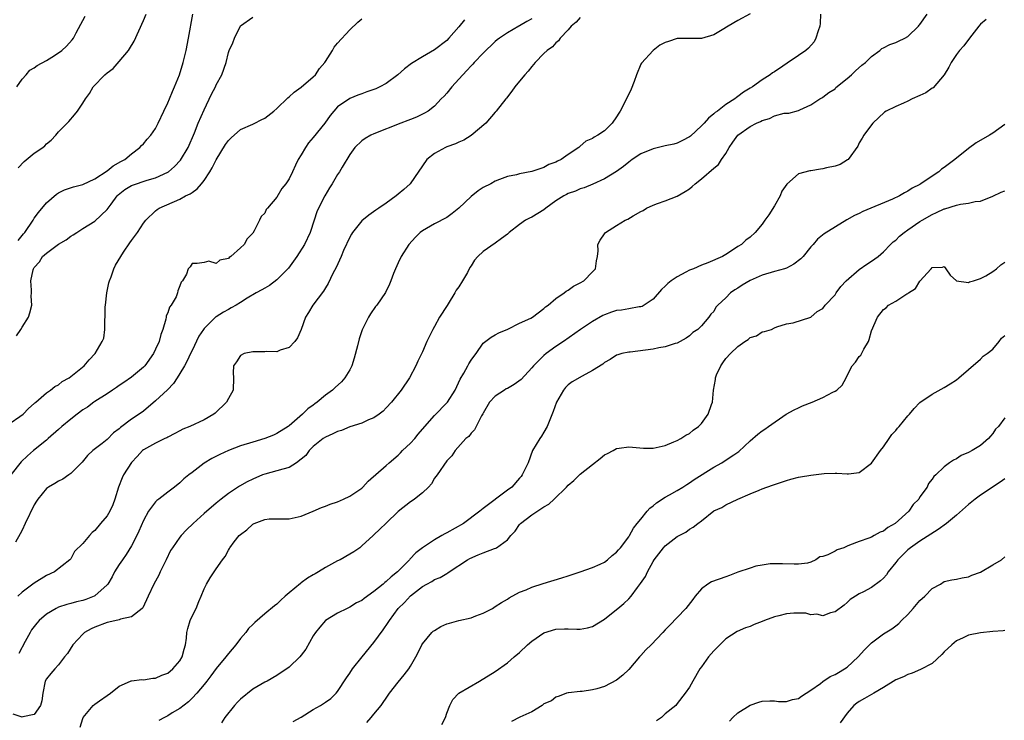
# Model space of a CAD drawing. Units: inches. Extents: x 2550000 to 2553000, y 1542000 to 1545000.
# Drawn here: x 2551217 to 2551379, y 1542379 to 1542494 of the extents above; entities that cross this region are included whole.
import ezdxf

# ---------------------------------------------------------------- set-up
doc = ezdxf.new("R2010")
doc.units = ezdxf.units.IN
doc.header["$MEASUREMENT"] = 0
doc.layers.add('LD25501542_2ft', color=85, linetype='Continuous')

msp = doc.modelspace()

# ---------------------------------------------------------------- linework, layer by layer
at = {"layer": 'LD25501542_2ft'}
for points, elevation in [([(2551215, 1542427.55), (2551216.62, 1542428.62), (2551217.16, 1542429), (2551218.03, 1542429.97), (2551219, 1542430.78), (2551219.11, 1542430.89), (2551219.26, 1542431), (2551221, 1542432.53), (2551221.66, 1542433), (2551222.41, 1542433.59), (2551223, 1542433.88), (2551223.59, 1542434.41), (2551224.76, 1542435), (2551225.87, 1542435.87), (2551227.25, 1542437), (2551228.03, 1542437.97), (2551229.01, 1542439), (2551230.21, 1542441), (2551230.45, 1542441.55), (2551230.64, 1542443), (2551230.61, 1542444.61), (2551230.66, 1542445), (2551230.7, 1542446.7), (2551230.72, 1542447), (2551230.98, 1542449), (2551231.31, 1542450.69), (2551231.4, 1542451), (2551231.66, 1542451.66), (2551232.11, 1542453), (2551232.41, 1542453.59), (2551233.25, 1542455), (2551233.72, 1542455.72), (2551234.75, 1542457.25), (2551235, 1542457.64), (2551235.99, 1542459), (2551237, 1542460.5), (2551237.41, 1542461), (2551239, 1542462.56), (2551239.23, 1542462.77), (2551239.56, 1542463), (2551243, 1542464.49), (2551243.95, 1542465), (2551244.67, 1542465.33), (2551245, 1542465.58), (2551245.84, 1542466.16), (2551246.55, 1542467), (2551247, 1542467.57), (2551247.96, 1542469), (2551248.35, 1542469.65), (2551249, 1542470.95), (2551250.53, 1542473.47), (2551251, 1542474.14), (2551251.43, 1542474.57), (2551253, 1542475.95), (2551255, 1542476.84), (2551255.38, 1542477), (2551256.42, 1542477.58), (2551257, 1542477.85), (2551258.51, 1542479), (2551259, 1542479.41), (2551260.8, 1542481.2), (2551261, 1542481.36), (2551261.86, 1542482.14), (2551263, 1542482.95), (2551265, 1542484.63), (2551265.38, 1542485), (2551266, 1542486), (2551266.89, 1542487), (2551267, 1542487.19), (2551268.15, 1542489), (2551268.44, 1542489.56), (2551269, 1542490.2), (2551271, 1542492.42), (2551272.33, 1542493.67), (2551273, 1542494.23)], 8034), ([(2551289.93, 1542494.07), (2551289, 1542492.88), (2551287.36, 1542491), (2551287, 1542490.64), (2551285, 1542489.1), (2551283, 1542487.96), (2551281.16, 1542486.84), (2551280.03, 1542485.97), (2551278.92, 1542485), (2551277, 1542483.57), (2551275.94, 1542483), (2551275.31, 1542482.69), (2551275, 1542482.56), (2551273.83, 1542482.17), (2551273, 1542481.85), (2551272.36, 1542481.64), (2551271, 1542481.08), (2551269, 1542479.7), (2551268.37, 1542479), (2551267.75, 1542478.25), (2551266.87, 1542477), (2551265, 1542474.66), (2551264.23, 1542473.77), (2551263.7, 1542473), (2551263, 1542471.78), (2551262.5, 1542471), (2551262.08, 1542470.08), (2551261.54, 1542469), (2551261, 1542467.83), (2551260.44, 1542467), (2551259.78, 1542466.22), (2551259, 1542464.81), (2551257.42, 1542463), (2551257.25, 1542462.75), (2551257, 1542462.18), (2551256.4, 1542461.6), (2551256.15, 1542461), (2551255.24, 1542459.24), (2551255, 1542458.88), (2551254.08, 1542457.92), (2551253.58, 1542457), (2551253, 1542456.42), (2551251.4, 1542455), (2551251.15, 1542454.85), (2551251, 1542454.69), (2551249.56, 1542454.44), (2551249, 1542453.85), (2551247.75, 1542454.25), (2551247, 1542454.03), (2551245.87, 1542453.87), (2551245, 1542453.87), (2551244.71, 1542453.29), (2551244.37, 1542453), (2551244.09, 1542452.09), (2551243.46, 1542451), (2551243.19, 1542450.81), (2551243, 1542450.18), (2551242.64, 1542449.36), (2551242.61, 1542449), (2551242.37, 1542448.37), (2551241.56, 1542447), (2551241.31, 1542446.69), (2551241, 1542445.72), (2551240.75, 1542445.24), (2551240.75, 1542445), (2551240.71, 1542444.71), (2551240.18, 1542443), (2551239.87, 1542442.13), (2551239.56, 1542441), (2551239, 1542439.74), (2551238.64, 1542439), (2551237.22, 1542437), (2551237, 1542436.77), (2551235, 1542435.12), (2551233.78, 1542434.22), (2551233, 1542433.72), (2551232.58, 1542433.42), (2551231.92, 1542433), (2551231, 1542432.38), (2551229, 1542431.11), (2551228.83, 1542431), (2551227.8, 1542430.2), (2551227, 1542429.72), (2551226.08, 1542429), (2551225, 1542428.21), (2551223.52, 1542427), (2551223, 1542426.51), (2551221.27, 1542425), (2551221, 1542424.73), (2551218.88, 1542423), (2551217.87, 1542422.13), (2551216.85, 1542421.15), (2551215.13, 1542419)], 8036), ([(2551348.58, 1542495), (2551348.56, 1542493.44), (2551348.51, 1542493), (2551348.22, 1542492.22), (2551347.85, 1542491), (2551347.56, 1542490.44), (2551346.63, 1542489.37), (2551346.21, 1542489), (2551345, 1542488.16), (2551343.1, 1542486.9), (2551342.41, 1542486.41), (2551341, 1542485.48), (2551340.68, 1542485.32), (2551340.29, 1542485), (2551339, 1542484.16), (2551337.39, 1542483), (2551337, 1542482.75), (2551335.91, 1542482.09), (2551335, 1542481.4), (2551334.76, 1542481.24), (2551334.46, 1542481), (2551333, 1542480.09), (2551331.6, 1542479), (2551331.25, 1542478.75), (2551331, 1542478.52), (2551330.15, 1542477.85), (2551329.42, 1542477), (2551329, 1542476.55), (2551327.15, 1542474.85), (2551327, 1542474.73), (2551325.88, 1542474.12), (2551325, 1542473.72), (2551324.44, 1542473.56), (2551323, 1542473.25), (2551321, 1542472.79), (2551319, 1542471.95), (2551317.58, 1542471), (2551317, 1542470.56), (2551316.15, 1542469.85), (2551314.99, 1542469.01), (2551313, 1542467.83), (2551311.07, 1542466.93), (2551309.65, 1542466.35), (2551309, 1542466.15), (2551308.19, 1542465.81), (2551307, 1542465.39), (2551306.74, 1542465.26), (2551306.27, 1542465), (2551305, 1542464.21), (2551303.32, 1542463), (2551303, 1542462.74), (2551301, 1542461.51), (2551300.64, 1542461.36), (2551300, 1542461), (2551299, 1542460.31), (2551297.29, 1542459), (2551297, 1542458.72), (2551296.01, 1542457.99), (2551295, 1542457.2), (2551293, 1542455.85), (2551292.11, 1542455), (2551291.56, 1542454.44), (2551291, 1542453.47), (2551290.81, 1542453.19), (2551290.39, 1542452.39), (2551289.59, 1542451), (2551289, 1542450.03), (2551288.56, 1542449.44), (2551288.33, 1542449), (2551287.22, 1542447.22), (2551287.04, 1542446.96), (2551285.81, 1542445), (2551285, 1542443.48), (2551284.71, 1542443), (2551283.71, 1542441), (2551283, 1542439.27), (2551282.24, 1542437.76), (2551281.92, 1542437), (2551280.83, 1542435), (2551279.48, 1542433), (2551277.91, 1542431), (2551277, 1542430.04), (2551276.51, 1542429.49), (2551275.85, 1542429), (2551275, 1542428.42), (2551274.07, 1542428.07), (2551273, 1542427.56), (2551271, 1542426.92), (2551269.65, 1542426.35), (2551269, 1542426.18), (2551268.24, 1542425.76), (2551267, 1542425.25), (2551266.64, 1542425), (2551265, 1542423.68), (2551264.32, 1542423), (2551263.77, 1542422.23), (2551263, 1542421.58), (2551262.21, 1542421), (2551261, 1542420.22), (2551259.97, 1542419.97), (2551259, 1542419.65), (2551257, 1542419.14), (2551256.63, 1542419), (2551255, 1542418.32), (2551254.12, 1542417.88), (2551252.83, 1542417.17), (2551251, 1542415.93), (2551249.8, 1542415), (2551249, 1542414.34), (2551247, 1542412.63), (2551245.21, 1542411), (2551244.07, 1542409.93), (2551243.21, 1542409), (2551243, 1542408.73), (2551241.78, 1542407), (2551241.48, 1542406.52), (2551240.75, 1542405), (2551239.74, 1542403), (2551239.51, 1542402.49), (2551238.72, 1542401), (2551237.79, 1542399), (2551236.89, 1542397.11), (2551236.77, 1542397), (2551235, 1542395.58), (2551233.21, 1542395.21), (2551233, 1542395.11), (2551231.3, 1542394.7), (2551231, 1542394.65), (2551229, 1542393.89), (2551228.4, 1542393.6), (2551227.29, 1542393), (2551227, 1542392.73), (2551225.36, 1542391), (2551224.46, 1542389.54), (2551224, 1542389), (2551223, 1542387.66), (2551222.38, 1542387), (2551221.73, 1542386.27), (2551221, 1542385.36), (2551220.81, 1542385), (2551220.43, 1542383), (2551220.24, 1542381.76), (2551220.05, 1542381), (2551219, 1542379.49), (2551217.09, 1542379.09), (2551217, 1542379.04), (2551215.53, 1542379.53)], 8044), ([(2551301, 1542494.2), (2551300.21, 1542493.79), (2551299, 1542493.06), (2551298.87, 1542493), (2551297, 1542491.91), (2551295.67, 1542491), (2551295.28, 1542490.72), (2551295, 1542490.49), (2551293, 1542488.57), (2551291.51, 1542487), (2551291.27, 1542486.73), (2551291, 1542486.46), (2551290.3, 1542485.7), (2551289.62, 1542485), (2551289, 1542484.26), (2551287.82, 1542483), (2551287, 1542481.93), (2551286.56, 1542481.44), (2551286.1, 1542481), (2551285, 1542479.81), (2551283.91, 1542479), (2551283.33, 1542478.67), (2551281.98, 1542478.02), (2551281, 1542477.62), (2551280.58, 1542477.42), (2551279.45, 1542477), (2551275, 1542475.24), (2551274.47, 1542475), (2551273.56, 1542474.45), (2551273, 1542474.08), (2551271.86, 1542473), (2551271, 1542471.84), (2551269.75, 1542469.75), (2551269.32, 1542469), (2551269, 1542468.55), (2551268.1, 1542467), (2551267.66, 1542466.34), (2551266.87, 1542465), (2551265.84, 1542463), (2551265.6, 1542462.4), (2551265.12, 1542461), (2551264.5, 1542459), (2551263.56, 1542457), (2551262.3, 1542455), (2551260.92, 1542453.08), (2551259, 1542451.15), (2551257.75, 1542450.25), (2551257, 1542449.82), (2551256.5, 1542449.5), (2551255.59, 1542449), (2551254.12, 1542448.12), (2551253, 1542447.41), (2551252.27, 1542447), (2551251.47, 1542446.53), (2551251, 1542446.3), (2551250.18, 1542445.82), (2551249, 1542445.07), (2551248.9, 1542445), (2551247, 1542443.13), (2551246.9, 1542443), (2551246.14, 1542441.86), (2551245, 1542439.53), (2551244.76, 1542439), (2551244.19, 1542437.81), (2551243.76, 1542437), (2551243, 1542435.71), (2551242.56, 1542435), (2551241.94, 1542434.06), (2551240.95, 1542433.05), (2551239, 1542431.19), (2551237, 1542429.51), (2551236.3, 1542429), (2551235, 1542428.18), (2551233.19, 1542426.81), (2551233, 1542426.61), (2551232.07, 1542425.93), (2551231, 1542424.86), (2551230.2, 1542424.2), (2551228.66, 1542423), (2551227.78, 1542422.22), (2551226.9, 1542421.1), (2551225, 1542419.24), (2551224.69, 1542419), (2551223.69, 1542418.31), (2551223, 1542417.99), (2551222.4, 1542417.6), (2551221.36, 1542417), (2551221, 1542416.74), (2551219.58, 1542415), (2551219.34, 1542414.66), (2551219, 1542414.05), (2551217.51, 1542411), (2551217, 1542409.89), (2551216.7, 1542409.3), (2551215.92, 1542407.92)], 8038), ([(2551216.09, 1542441.91), (2551216.79, 1542443), (2551217, 1542443.37), (2551218.02, 1542445), (2551218.28, 1542445.72), (2551218.57, 1542447), (2551218.5, 1542448.5), (2551218.53, 1542449), (2551218.53, 1542449.47), (2551218.42, 1542451), (2551218.81, 1542452.81), (2551218.87, 1542453), (2551218.93, 1542453.07), (2551219, 1542453.19), (2551219.84, 1542454.16), (2551220.36, 1542455), (2551221, 1542455.59), (2551223, 1542457.05), (2551224.23, 1542457.77), (2551225, 1542458.35), (2551225.41, 1542458.59), (2551225.99, 1542459), (2551227, 1542459.63), (2551229, 1542460.84), (2551231, 1542462.75), (2551231.65, 1542463.65), (2551232.66, 1542465), (2551232.82, 1542465.18), (2551233.94, 1542466.06), (2551235, 1542466.7), (2551235.21, 1542466.79), (2551237.59, 1542467.59), (2551239, 1542468.01), (2551241, 1542468.93), (2551241.12, 1542469), (2551242.14, 1542469.86), (2551243.1, 1542470.9), (2551244.34, 1542473), (2551245.39, 1542475.39), (2551246.03, 1542477), (2551247, 1542479.18), (2551248.24, 1542481.76), (2551248.87, 1542483), (2551249, 1542483.3), (2551249.93, 1542485), (2551250.61, 1542487), (2551251, 1542488.66), (2551251.13, 1542489), (2551251.73, 1542490.27), (2551251.99, 1542491), (2551253, 1542493.03), (2551255, 1542494.47)], 8032), ([(2551216.11, 1542483), (2551217, 1542484.24), (2551217.68, 1542485), (2551218.28, 1542485.72), (2551219, 1542486.13), (2551219.47, 1542486.53), (2551221, 1542487.36), (2551221.89, 1542487.89), (2551223, 1542488.58), (2551223.56, 1542489), (2551224.32, 1542489.68), (2551225.26, 1542490.74), (2551225.45, 1542491), (2551225.91, 1542491.91), (2551226.68, 1542493.32), (2551227, 1542493.95), (2551227.37, 1542494.63)], 8026), ([(2551309, 1542494.43), (2551308.32, 1542493.68), (2551307.48, 1542493), (2551307, 1542492.42), (2551305.69, 1542491), (2551305.41, 1542490.59), (2551305, 1542490.26), (2551304.4, 1542489.6), (2551303.54, 1542489), (2551303, 1542488.48), (2551301.55, 1542487), (2551301, 1542486.33), (2551300.44, 1542485.56), (2551299.85, 1542485), (2551299, 1542483.95), (2551298.2, 1542483), (2551297.72, 1542482.28), (2551296.86, 1542481.14), (2551296.73, 1542481), (2551295.15, 1542479), (2551295, 1542478.84), (2551293.45, 1542477), (2551291.04, 1542474.96), (2551289.79, 1542474.21), (2551289, 1542473.88), (2551288.41, 1542473.59), (2551287, 1542473.09), (2551286.78, 1542473), (2551285, 1542472.02), (2551283.7, 1542471), (2551280.97, 1542467), (2551279.93, 1542466.07), (2551279, 1542465.27), (2551278.65, 1542465), (2551277, 1542463.83), (2551275.8, 1542463), (2551275.31, 1542462.68), (2551274.15, 1542461.85), (2551273, 1542460.92), (2551271.48, 1542459), (2551271.29, 1542458.71), (2551271, 1542458.21), (2551269.98, 1542455.98), (2551269.57, 1542455), (2551268.77, 1542453.23), (2551268.24, 1542452.24), (2551267.43, 1542450.57), (2551267, 1542449.87), (2551266.68, 1542449.32), (2551264.92, 1542447), (2551264.21, 1542445.8), (2551263.71, 1542445), (2551263, 1542442.99), (2551262.37, 1542441.63), (2551261.93, 1542441), (2551261, 1542439.99), (2551259.55, 1542439.55), (2551259, 1542439.32), (2551257.34, 1542439.34), (2551257, 1542439.32), (2551255, 1542439.31), (2551253.59, 1542439), (2551253, 1542438.71), (2551252.33, 1542437.67), (2551251.86, 1542437), (2551251.81, 1542435.81), (2551251.84, 1542435), (2551251.81, 1542433), (2551251, 1542431.6), (2551250.71, 1542431), (2551248.81, 1542429.19), (2551248.59, 1542429), (2551247, 1542428.11), (2551244.62, 1542427), (2551243.47, 1542426.53), (2551243, 1542426.28), (2551242.19, 1542425.81), (2551241, 1542425.24), (2551240.86, 1542425.14), (2551240.5, 1542425), (2551239, 1542424.26), (2551237, 1542423.13), (2551236.84, 1542423), (2551235.98, 1542422.02), (2551235, 1542421.05), (2551233.71, 1542419), (2551233.47, 1542418.53), (2551232.9, 1542417), (2551232.3, 1542415), (2551231.94, 1542414.06), (2551231.43, 1542413), (2551231, 1542412.27), (2551229.89, 1542411), (2551229, 1542409.86), (2551228.52, 1542409.48), (2551228.09, 1542409), (2551227, 1542407.71), (2551225.65, 1542406.35), (2551225, 1542405.19), (2551224.86, 1542405), (2551222.32, 1542403), (2551221, 1542402.41), (2551219, 1542401.17), (2551217, 1542399.66), (2551216.3, 1542399)], 8040), ([(2551216.34, 1542469.66), (2551217.32, 1542470.68), (2551219, 1542472.07), (2551220.39, 1542473), (2551220.72, 1542473.28), (2551221, 1542473.62), (2551221.79, 1542474.21), (2551222.58, 1542475), (2551223, 1542475.56), (2551224.72, 1542477.28), (2551225.64, 1542478.36), (2551226.13, 1542479), (2551227, 1542480.31), (2551227.42, 1542481), (2551228.11, 1542481.89), (2551228.69, 1542483), (2551230.62, 1542485), (2551231, 1542485.3), (2551231.99, 1542486.01), (2551233, 1542487.15), (2551234.54, 1542489), (2551234.72, 1542489.28), (2551235.45, 1542490.55), (2551237, 1542493.96), (2551237.42, 1542495)], 8028), ([(2551216.36, 1542457.64), (2551217, 1542458.5), (2551217.24, 1542458.76), (2551217.43, 1542459), (2551218.8, 1542461), (2551218.86, 1542461.14), (2551219, 1542461.34), (2551219.72, 1542462.28), (2551221, 1542463.86), (2551222.68, 1542465.32), (2551223, 1542465.51), (2551223.99, 1542466.01), (2551225.48, 1542466.52), (2551227, 1542466.91), (2551229, 1542467.8), (2551231, 1542469.14), (2551232.01, 1542469.99), (2551233.29, 1542470.71), (2551233.91, 1542471), (2551235, 1542471.93), (2551236.41, 1542473), (2551236.68, 1542473.32), (2551237, 1542473.59), (2551237.63, 1542474.37), (2551238.19, 1542475), (2551239, 1542476.14), (2551239.43, 1542477), (2551240.35, 1542479), (2551241, 1542480.37), (2551241.27, 1542481), (2551241.76, 1542482.24), (2551242.13, 1542483), (2551242.95, 1542485), (2551243.54, 1542487), (2551244.03, 1542489), (2551244.44, 1542491), (2551245.13, 1542495)], 8030), ([(2551337, 1542495.04), (2551335, 1542493.94), (2551333.38, 1542493), (2551332.39, 1542492.39), (2551331, 1542491.57), (2551329, 1542490.96), (2551325, 1542490.95), (2551323.52, 1542490.48), (2551323, 1542490.29), (2551322.14, 1542489.86), (2551321, 1542489), (2551319.09, 1542486.91), (2551319, 1542486.73), (2551318.25, 1542485), (2551317.9, 1542483.9), (2551317.37, 1542482.63), (2551316.6, 1542481), (2551315.58, 1542479), (2551315.35, 1542478.65), (2551315, 1542478.06), (2551314.28, 1542477), (2551313, 1542475.76), (2551311.89, 1542475), (2551311.28, 1542474.72), (2551311, 1542474.49), (2551309.94, 1542474.06), (2551309, 1542473.2), (2551308.88, 1542473.12), (2551308.77, 1542473), (2551307, 1542471.84), (2551305.86, 1542471), (2551305.27, 1542470.73), (2551305, 1542470.56), (2551303.83, 1542470.17), (2551303, 1542469.68), (2551301.02, 1542469.02), (2551299, 1542468.63), (2551298.48, 1542468.48), (2551297, 1542468.19), (2551295.69, 1542467.69), (2551295, 1542467.44), (2551294.26, 1542467), (2551293, 1542466.37), (2551292.17, 1542465.83), (2551291, 1542464.91), (2551288.98, 1542463), (2551287.89, 1542462.11), (2551287, 1542461.46), (2551285, 1542460.4), (2551283, 1542459.27), (2551282.63, 1542459), (2551281.82, 1542458.18), (2551280.72, 1542457), (2551279.47, 1542455), (2551279, 1542453.97), (2551278.54, 1542453), (2551278.22, 1542452.22), (2551277.77, 1542451), (2551277.54, 1542450.46), (2551276.9, 1542449.1), (2551275.45, 1542447), (2551275.24, 1542446.76), (2551274.42, 1542445.58), (2551274.09, 1542445), (2551273.07, 1542442.93), (2551272.58, 1542441.42), (2551272.3, 1542440.3), (2551271.74, 1542438.26), (2551271.33, 1542437), (2551271, 1542436.34), (2551270.18, 1542435), (2551269.63, 1542434.37), (2551268.58, 1542433.42), (2551268.14, 1542433), (2551267, 1542432.14), (2551265.65, 1542431), (2551265.26, 1542430.74), (2551265, 1542430.52), (2551264.1, 1542429.9), (2551263.19, 1542429), (2551261, 1542427.12), (2551260.83, 1542427), (2551259, 1542425.83), (2551258.43, 1542425.57), (2551257.02, 1542425), (2551255, 1542424.42), (2551253, 1542423.78), (2551251, 1542423.02), (2551249.61, 1542422.39), (2551248.29, 1542421.71), (2551247, 1542420.92), (2551245, 1542419.4), (2551244.49, 1542419), (2551243.67, 1542418.33), (2551243, 1542417.69), (2551242.12, 1542417), (2551241, 1542416.15), (2551239.54, 1542415), (2551239.22, 1542414.78), (2551239, 1542414.55), (2551237.85, 1542413), (2551237, 1542411.48), (2551236.26, 1542409.74), (2551235.89, 1542409), (2551235, 1542407.28), (2551234.14, 1542405.86), (2551233.52, 1542405), (2551233, 1542404.21), (2551232.25, 1542403), (2551231.82, 1542402.18), (2551231.12, 1542401), (2551231, 1542400.86), (2551229, 1542399.08), (2551228.86, 1542399), (2551227.52, 1542398.48), (2551227, 1542398.32), (2551225.94, 1542398.06), (2551225, 1542397.79), (2551224.36, 1542397.64), (2551223, 1542397.17), (2551222.63, 1542397), (2551221, 1542396.05), (2551219.81, 1542395), (2551219.43, 1542394.57), (2551218.56, 1542393.44), (2551218.3, 1542393), (2551217.52, 1542391.52), (2551216.43, 1542389.57)], 8042), ([(2551226.58, 1542377.42), (2551227, 1542378.85), (2551227.06, 1542379), (2551228.73, 1542381), (2551229, 1542381.22), (2551229.75, 1542381.75), (2551231, 1542382.61), (2551231.59, 1542383), (2551233, 1542384.16), (2551234.87, 1542385), (2551234.95, 1542385.05), (2551235, 1542385.07), (2551236.73, 1542385.27), (2551237, 1542385.23), (2551238.52, 1542385.48), (2551239, 1542385.47), (2551240.04, 1542385.96), (2551241, 1542386.32), (2551241.86, 1542387), (2551243, 1542388.34), (2551243.4, 1542389), (2551243.71, 1542390.29), (2551243.93, 1542391), (2551244.1, 1542392.1), (2551244.17, 1542393), (2551244.3, 1542393.7), (2551244.69, 1542395), (2551245, 1542395.69), (2551245.66, 1542397), (2551246.14, 1542398.14), (2551246.53, 1542399), (2551247, 1542400.21), (2551247.37, 1542401), (2551247.97, 1542402.03), (2551248.66, 1542403), (2551249, 1542403.51), (2551250.03, 1542405), (2551250.46, 1542405.54), (2551251, 1542406.58), (2551251.16, 1542406.84), (2551251.23, 1542407), (2551251.95, 1542407.95), (2551252.79, 1542409), (2551253, 1542409.2), (2551254.03, 1542409.97), (2551255, 1542410.89), (2551255.22, 1542411), (2551257, 1542411.67), (2551257.74, 1542411.74), (2551259, 1542411.78), (2551259.78, 1542411.78), (2551261, 1542411.76), (2551263, 1542412.18), (2551265, 1542413.01), (2551266.37, 1542413.62), (2551267, 1542413.85), (2551267.8, 1542414.2), (2551269, 1542414.58), (2551270, 1542415), (2551271, 1542415.47), (2551273, 1542416.84), (2551273.17, 1542417), (2551274.04, 1542417.96), (2551277, 1542420.53), (2551277.5, 1542421), (2551279, 1542422.27), (2551279.37, 1542422.63), (2551279.71, 1542423), (2551281, 1542424.21), (2551281.71, 1542425), (2551282.29, 1542425.71), (2551283.4, 1542427), (2551285, 1542428.82), (2551287.07, 1542430.93), (2551287.12, 1542431), (2551288.36, 1542433), (2551289.2, 1542434.8), (2551289.8, 1542435.8), (2551290.48, 1542437), (2551290.66, 1542437.34), (2551291, 1542437.92), (2551291.46, 1542438.54), (2551291.84, 1542439), (2551293, 1542440.71), (2551294.3, 1542441.7), (2551295, 1542442.08), (2551295.57, 1542442.43), (2551297.04, 1542443.04), (2551299, 1542444), (2551300.87, 1542444.87), (2551301.11, 1542445), (2551303, 1542446.42), (2551303.29, 1542446.71), (2551303.73, 1542447), (2551305, 1542448.11), (2551306.37, 1542449), (2551306.7, 1542449.3), (2551307, 1542449.45), (2551307.87, 1542450.13), (2551309, 1542450.69), (2551309.57, 1542451), (2551311, 1542452.51), (2551311.5, 1542453), (2551311.7, 1542454.3), (2551311.87, 1542455), (2551311.94, 1542455.94), (2551311.9, 1542457), (2551312.27, 1542457.73), (2551313, 1542458.75), (2551313.09, 1542458.91), (2551313.17, 1542459), (2551315, 1542460.12), (2551316.39, 1542461), (2551316.82, 1542461.18), (2551317.75, 1542461.75), (2551319, 1542462.44), (2551319.37, 1542462.63), (2551319.94, 1542463), (2551321, 1542463.5), (2551321.75, 1542463.75), (2551323, 1542464.2), (2551325, 1542464.96), (2551326.28, 1542465.72), (2551327, 1542466.18), (2551327.44, 1542466.56), (2551327.94, 1542467), (2551329, 1542467.84), (2551331, 1542469.61), (2551331.79, 1542470.21), (2551332.29, 1542471), (2551333, 1542472.01), (2551333.54, 1542473), (2551334.15, 1542473.85), (2551334.97, 1542475), (2551337, 1542476.43), (2551338.07, 1542477), (2551338.7, 1542477.3), (2551339, 1542477.46), (2551340.2, 1542477.8), (2551341, 1542478.2), (2551342.63, 1542478.63), (2551343, 1542478.65), (2551343.36, 1542478.64), (2551345, 1542479.08), (2551345.2, 1542479.2), (2551347, 1542480.03), (2551348.51, 1542481), (2551348.83, 1542481.17), (2551349, 1542481.28), (2551349.96, 1542482.04), (2551351, 1542482.68), (2551351.14, 1542482.86), (2551353, 1542484.35), (2551353.72, 1542485), (2551354.35, 1542485.65), (2551355.42, 1542486.58), (2551356, 1542487), (2551357, 1542488.02), (2551358.39, 1542489), (2551358.69, 1542489.31), (2551359, 1542489.43), (2551360.03, 1542489.97), (2551361, 1542490.3), (2551361.48, 1542490.52), (2551362.49, 1542491), (2551363, 1542491.28), (2551364.77, 1542493), (2551364.86, 1542493.14), (2551365, 1542493.3), (2551366.19, 1542495)], 8046), ([(2551375.91, 1542494.09), (2551375, 1542493.32), (2551374.7, 1542493), (2551373.14, 1542491), (2551372.24, 1542489.76), (2551371.54, 1542489), (2551371, 1542488.32), (2551370.13, 1542487), (2551369.74, 1542486.26), (2551368.98, 1542485), (2551367.17, 1542482.83), (2551367, 1542482.75), (2551365.99, 1542482.01), (2551365, 1542481.54), (2551363.7, 1542481), (2551363, 1542480.61), (2551362.28, 1542480.28), (2551361, 1542479.74), (2551359.44, 1542479), (2551359.16, 1542478.84), (2551357.21, 1542477), (2551357, 1542476.75), (2551355.74, 1542475), (2551355.45, 1542474.55), (2551355, 1542473.75), (2551354.77, 1542473.23), (2551353.15, 1542471), (2551353.07, 1542470.93), (2551351.82, 1542470.18), (2551351, 1542469.89), (2551349.62, 1542469.62), (2551349, 1542469.46), (2551348.58, 1542469.42), (2551347, 1542469.15), (2551346.86, 1542469.14), (2551345, 1542468.63), (2551343.03, 1542466.97), (2551342.23, 1542465.77), (2551341.94, 1542465), (2551341, 1542463.36), (2551340.09, 1542461.91), (2551339.44, 1542461), (2551339, 1542460.33), (2551337.83, 1542459), (2551337, 1542458.21), (2551336.29, 1542457.71), (2551335.57, 1542457), (2551335, 1542456.65), (2551333.95, 1542455.95), (2551333, 1542455.36), (2551332.46, 1542455), (2551330.03, 1542453.97), (2551329, 1542453.61), (2551327.66, 1542453), (2551327, 1542452.74), (2551326.43, 1542452.43), (2551325, 1542451.69), (2551323.99, 1542451), (2551323.44, 1542450.56), (2551323, 1542450.11), (2551322.41, 1542449.59), (2551321, 1542448), (2551319.54, 1542447), (2551319.21, 1542446.79), (2551319, 1542446.73), (2551318.72, 1542446.72), (2551317, 1542446.41), (2551315.82, 1542446.18), (2551315, 1542446.12), (2551314.17, 1542445.83), (2551313, 1542445.4), (2551312.72, 1542445.28), (2551311, 1542444.28), (2551309.04, 1542443), (2551306.24, 1542441), (2551305, 1542440.15), (2551303.36, 1542439), (2551303, 1542438.7), (2551301.27, 1542437), (2551301, 1542436.68), (2551299.24, 1542434.76), (2551298.08, 1542433.92), (2551297, 1542433.27), (2551296.81, 1542433.19), (2551296.49, 1542433), (2551295, 1542432), (2551294.03, 1542431), (2551293, 1542429.18), (2551292.94, 1542429.06), (2551292.72, 1542428.72), (2551291.83, 1542427), (2551291.59, 1542426.41), (2551291, 1542425.87), (2551290.64, 1542425.36), (2551290.13, 1542425), (2551288.4, 1542423), (2551287.84, 1542422.16), (2551287, 1542421.31), (2551285.41, 1542419), (2551285, 1542418.44), (2551284.46, 1542417.54), (2551284.01, 1542417), (2551283, 1542416.04), (2551281.67, 1542415), (2551281.28, 1542414.72), (2551281, 1542414.55), (2551279, 1542412.95), (2551277, 1542411.03), (2551275.95, 1542410.05), (2551275, 1542409.13), (2551274.85, 1542409), (2551273, 1542407.29), (2551272.64, 1542407), (2551271.68, 1542406.32), (2551271, 1542405.91), (2551269.4, 1542405), (2551269, 1542404.81), (2551267, 1542403.73), (2551265.85, 1542403), (2551265.31, 1542402.69), (2551265, 1542402.5), (2551264.03, 1542401.97), (2551263, 1542401.18), (2551262.89, 1542401.11), (2551261, 1542399.54), (2551260.36, 1542399), (2551259.65, 1542398.35), (2551259, 1542397.68), (2551258.61, 1542397.39), (2551257, 1542396.08), (2551255.34, 1542394.66), (2551255, 1542394.35), (2551254.34, 1542393.66), (2551253.87, 1542393), (2551253, 1542392.01), (2551252.25, 1542391), (2551251, 1542389.54), (2551250.59, 1542389), (2551249, 1542387.07), (2551248.13, 1542385.87), (2551247.45, 1542385), (2551247, 1542384.45), (2551245.77, 1542383), (2551245, 1542382.17), (2551244.4, 1542381.6), (2551243, 1542380.48), (2551241.75, 1542379.75), (2551241, 1542379.29), (2551240.44, 1542379), (2551239.52, 1542378.48)], 8048), ([(2551379, 1542476.79), (2551377, 1542475.36), (2551376.44, 1542475), (2551374.25, 1542473.75), (2551373, 1542472.84), (2551370.76, 1542471), (2551369, 1542469.69), (2551368.57, 1542469.43), (2551368.1, 1542469), (2551367, 1542468.28), (2551365.17, 1542467), (2551365, 1542466.9), (2551363.71, 1542466.29), (2551363, 1542465.79), (2551362.46, 1542465.53), (2551361.6, 1542465), (2551360.49, 1542464.49), (2551355.58, 1542462.42), (2551355, 1542462.12), (2551354.22, 1542461.78), (2551352.96, 1542461.04), (2551349.23, 1542458.77), (2551348.1, 1542457.9), (2551347.41, 1542457), (2551347, 1542456.61), (2551345.73, 1542455), (2551345.37, 1542454.63), (2551344.23, 1542453.77), (2551343, 1542453.12), (2551342.69, 1542453), (2551341, 1542452.53), (2551339, 1542451.93), (2551337, 1542451.07), (2551335.69, 1542450.31), (2551335, 1542449.81), (2551334.48, 1542449.52), (2551333.79, 1542449), (2551333, 1542448.18), (2551331.66, 1542447), (2551331.36, 1542446.64), (2551331, 1542445.97), (2551330.51, 1542445.49), (2551330.2, 1542445), (2551329, 1542443.59), (2551328.39, 1542443), (2551327.54, 1542442.46), (2551327, 1542441.93), (2551326.44, 1542441.56), (2551325, 1542440.74), (2551324.67, 1542440.67), (2551323, 1542440.12), (2551321.98, 1542439.98), (2551321, 1542439.74), (2551317.23, 1542439.23), (2551317, 1542439.24), (2551315.86, 1542439), (2551315.19, 1542438.81), (2551315, 1542438.73), (2551313.95, 1542438.05), (2551313, 1542437.55), (2551312.72, 1542437.28), (2551311, 1542436.2), (2551309.31, 1542435.31), (2551307.66, 1542434.34), (2551307, 1542433.84), (2551306.59, 1542433.41), (2551306.22, 1542433), (2551305.1, 1542431), (2551304.55, 1542429.45), (2551303.55, 1542427), (2551303, 1542426.06), (2551302.59, 1542425.41), (2551302.31, 1542425), (2551301.12, 1542423), (2551300.41, 1542421), (2551299.45, 1542419), (2551299.24, 1542418.76), (2551299, 1542418.45), (2551297.7, 1542417), (2551297, 1542416.46), (2551293, 1542413.48), (2551292.74, 1542413.26), (2551292.45, 1542413), (2551289.75, 1542411), (2551287, 1542409.45), (2551286.7, 1542409.3), (2551286.21, 1542409), (2551285, 1542408.31), (2551283, 1542407), (2551281.87, 1542406.13), (2551280.9, 1542405.1), (2551280.83, 1542405), (2551278.88, 1542403), (2551277.81, 1542402.19), (2551277, 1542401.4), (2551276.76, 1542401.24), (2551276.49, 1542401), (2551275, 1542399.8), (2551273.36, 1542398.64), (2551273, 1542398.32), (2551272.11, 1542397.89), (2551271, 1542397.18), (2551270.56, 1542397), (2551269, 1542396.19), (2551267.03, 1542394.97), (2551266.09, 1542393.91), (2551265.36, 1542393), (2551265, 1542392.49), (2551263.75, 1542390.25), (2551263, 1542389.26), (2551262.78, 1542389), (2551261, 1542387.32), (2551259, 1542385.92), (2551257.4, 1542385), (2551257, 1542384.8), (2551255, 1542383.69), (2551253, 1542382.04), (2551252.48, 1542381.52), (2551252.02, 1542381), (2551250.43, 1542379), (2551249.87, 1542378.13)], 8050), ([(2551261.65, 1542378.35), (2551263, 1542379.05), (2551265, 1542380.32), (2551266.2, 1542381), (2551266.7, 1542381.3), (2551267, 1542381.51), (2551267.86, 1542382.14), (2551268.74, 1542383), (2551269, 1542383.29), (2551270.47, 1542385.53), (2551271, 1542386.3), (2551271.45, 1542387), (2551273.03, 1542389), (2551275, 1542391.38), (2551276.52, 1542393.48), (2551277.34, 1542394.66), (2551277.53, 1542395), (2551278.98, 1542397), (2551280.01, 1542397.99), (2551281, 1542399.06), (2551283, 1542400.59), (2551283.71, 1542401), (2551284.55, 1542401.45), (2551285, 1542401.74), (2551285.91, 1542402.09), (2551287, 1542402.76), (2551287.17, 1542402.83), (2551287.37, 1542403), (2551290.4, 1542405), (2551290.78, 1542405.22), (2551292.19, 1542405.81), (2551293, 1542406.13), (2551294.84, 1542406.84), (2551295.09, 1542406.91), (2551295.22, 1542407), (2551297, 1542408.29), (2551297.57, 1542409), (2551298.25, 1542409.75), (2551299, 1542410.82), (2551299.15, 1542411), (2551301, 1542412.44), (2551303, 1542413.73), (2551303.82, 1542414.18), (2551304.7, 1542415), (2551306.74, 1542417), (2551307, 1542417.31), (2551307.92, 1542418.08), (2551309, 1542419.1), (2551311, 1542420.74), (2551312.28, 1542421.72), (2551313, 1542422.31), (2551313.49, 1542422.51), (2551314.44, 1542423), (2551315, 1542423.33), (2551315.4, 1542423.4), (2551317, 1542423.61), (2551319.43, 1542423.43), (2551321, 1542423.43), (2551321.51, 1542423.51), (2551323, 1542423.87), (2551324.43, 1542424.43), (2551325, 1542424.7), (2551325.57, 1542425), (2551326.42, 1542425.58), (2551327, 1542425.85), (2551327.62, 1542426.38), (2551328.51, 1542427), (2551329, 1542427.48), (2551330.06, 1542429), (2551330.64, 1542430.64), (2551330.8, 1542431), (2551330.99, 1542432.99), (2551331.27, 1542434.73), (2551331.29, 1542435), (2551331.48, 1542435.48), (2551332.15, 1542437), (2551332.53, 1542437.47), (2551333, 1542438.22), (2551333.75, 1542439), (2551335, 1542440.18), (2551336.15, 1542441), (2551336.68, 1542441.32), (2551337, 1542441.65), (2551338.04, 1542441.96), (2551339, 1542442.6), (2551339.36, 1542442.64), (2551340.51, 1542443), (2551341, 1542443.28), (2551341.43, 1542443.43), (2551343, 1542443.9), (2551344.08, 1542444.08), (2551347, 1542445.03), (2551348.03, 1542445.97), (2551349, 1542446.43), (2551349.39, 1542447), (2551351, 1542448.69), (2551351.19, 1542449), (2551351.93, 1542450.07), (2551352.86, 1542451), (2551355, 1542452.9), (2551356.24, 1542453.76), (2551357, 1542454.23), (2551358.12, 1542455), (2551359, 1542455.76), (2551360.17, 1542457), (2551360.59, 1542457.41), (2551361, 1542457.72), (2551361.64, 1542458.36), (2551362.41, 1542459), (2551363, 1542459.39), (2551365, 1542460.77), (2551365.36, 1542461), (2551367, 1542461.94), (2551367.75, 1542462.25), (2551369, 1542462.87), (2551369.12, 1542462.88), (2551371, 1542463.49), (2551371.67, 1542463.67), (2551373, 1542463.82), (2551374.1, 1542464.1), (2551375, 1542464.15), (2551377, 1542464.94), (2551378.39, 1542465.61), (2551379, 1542465.82)], 8052), ([(2551273.81, 1542378.19), (2551274.56, 1542379), (2551275, 1542379.55), (2551276.2, 1542381), (2551276.53, 1542381.47), (2551277, 1542382.2), (2551277.54, 1542383), (2551279, 1542384.84), (2551279.97, 1542386.03), (2551280.72, 1542387), (2551281, 1542387.46), (2551281.89, 1542389), (2551282.27, 1542389.73), (2551282.9, 1542391), (2551283, 1542391.15), (2551284.56, 1542393), (2551284.78, 1542393.22), (2551285, 1542393.37), (2551286, 1542394), (2551287, 1542394.44), (2551287.43, 1542394.57), (2551289, 1542394.99), (2551291, 1542395.46), (2551291.77, 1542395.77), (2551293, 1542396.2), (2551294.51, 1542397), (2551295, 1542397.29), (2551296.02, 1542397.98), (2551297, 1542398.51), (2551297.29, 1542398.71), (2551299, 1542399.65), (2551300.07, 1542400.07), (2551301, 1542400.51), (2551302.9, 1542401.1), (2551305.99, 1542402.01), (2551307, 1542402.36), (2551308.96, 1542403), (2551311, 1542403.75), (2551312.29, 1542404.29), (2551313, 1542404.62), (2551313.5, 1542405), (2551314.26, 1542405.74), (2551315, 1542406.24), (2551315.32, 1542406.67), (2551315.61, 1542407), (2551317, 1542408.78), (2551317.14, 1542409), (2551317.78, 1542410.22), (2551318.4, 1542411), (2551319, 1542411.72), (2551320.03, 1542413), (2551320.47, 1542413.53), (2551321, 1542413.88), (2551321.59, 1542414.41), (2551323, 1542415.33), (2551323.71, 1542415.71), (2551325, 1542416.44), (2551325.92, 1542417), (2551326.56, 1542417.44), (2551327, 1542417.68), (2551327.78, 1542418.22), (2551331, 1542420.26), (2551332.36, 1542421), (2551332.75, 1542421.25), (2551334.3, 1542422.29), (2551335.16, 1542422.84), (2551337, 1542424.63), (2551338.28, 1542425.72), (2551339, 1542426.28), (2551339.45, 1542426.55), (2551340.05, 1542427), (2551342.92, 1542429), (2551344.25, 1542429.75), (2551345, 1542430.09), (2551345.63, 1542430.37), (2551347.23, 1542431), (2551349, 1542431.74), (2551350.65, 1542432.65), (2551351, 1542432.81), (2551351.31, 1542433), (2551352.2, 1542433.8), (2551352.82, 1542435), (2551353, 1542435.39), (2551353.85, 1542437), (2551354.4, 1542437.6), (2551355, 1542438.54), (2551355.23, 1542438.77), (2551355.73, 1542439.73), (2551356.52, 1542441), (2551356.65, 1542441.35), (2551357, 1542442.74), (2551357.99, 1542445), (2551359, 1542446.3), (2551359.42, 1542446.58), (2551359.83, 1542447), (2551361, 1542447.65), (2551362.84, 1542448.84), (2551363, 1542448.92), (2551363.09, 1542449), (2551364.26, 1542449.74), (2551365, 1542450.96), (2551366.83, 1542453), (2551367, 1542453.22), (2551368.74, 1542453.26), (2551369, 1542453.39), (2551369.29, 1542453), (2551369.96, 1542451.96), (2551371.03, 1542451.03), (2551373, 1542450.72), (2551373.18, 1542450.82), (2551373.83, 1542451), (2551375, 1542451.38), (2551375.85, 1542451.85), (2551377, 1542452.53), (2551377.59, 1542453), (2551378.35, 1542453.65), (2551379, 1542454.09)], 8054), ([(2551286.18, 1542377.82), (2551286.76, 1542379), (2551287, 1542379.7), (2551287.49, 1542381), (2551288.02, 1542381.98), (2551289, 1542383), (2551292.41, 1542385), (2551295, 1542386.61), (2551297, 1542388), (2551298.11, 1542389), (2551299, 1542389.74), (2551300.32, 1542391), (2551301, 1542391.59), (2551303, 1542392.98), (2551305, 1542393.58), (2551306.4, 1542393.6), (2551307, 1542393.64), (2551308.45, 1542393.55), (2551309, 1542393.57), (2551310.22, 1542393.78), (2551311, 1542394), (2551313, 1542395.24), (2551315, 1542396.81), (2551315.21, 1542397), (2551316.2, 1542397.8), (2551317, 1542398.58), (2551317.37, 1542399), (2551318.45, 1542400.45), (2551318.93, 1542401.07), (2551319.73, 1542402.27), (2551320.06, 1542403), (2551321, 1542404.71), (2551321.19, 1542405), (2551322.74, 1542407), (2551323, 1542407.31), (2551325, 1542408.85), (2551326.42, 1542409.58), (2551327, 1542410.04), (2551327.64, 1542410.36), (2551328.4, 1542411), (2551329, 1542411.44), (2551331, 1542413.06), (2551332.35, 1542413.65), (2551333, 1542414.06), (2551334.96, 1542415), (2551337, 1542415.89), (2551338.47, 1542416.46), (2551339, 1542416.7), (2551340.7, 1542417.3), (2551341, 1542417.42), (2551343, 1542418.1), (2551343.71, 1542418.29), (2551345, 1542418.62), (2551345.32, 1542418.68), (2551347, 1542418.95), (2551349.21, 1542419.21), (2551351, 1542419.27), (2551351.3, 1542419.3), (2551353, 1542419.16), (2551353.2, 1542419.2), (2551355, 1542419.39), (2551357, 1542420.93), (2551358.51, 1542423), (2551359, 1542423.62), (2551359.94, 1542425), (2551360.35, 1542425.65), (2551361, 1542426.35), (2551361.28, 1542426.72), (2551361.55, 1542427), (2551363, 1542428.74), (2551363.25, 1542429), (2551364.04, 1542429.96), (2551365, 1542430.92), (2551367, 1542432.33), (2551369, 1542433.41), (2551369.99, 1542434.01), (2551371, 1542434.67), (2551371.43, 1542435), (2551373, 1542436.41), (2551375, 1542438.1), (2551375.43, 1542438.57), (2551376.07, 1542439), (2551377, 1542439.76), (2551378.05, 1542441), (2551378.46, 1542441.54), (2551379, 1542442)], 8056), ([(2551379, 1542428.42), (2551377.94, 1542427), (2551377.46, 1542426.54), (2551377, 1542425.83), (2551376.6, 1542425.4), (2551376.27, 1542425), (2551375, 1542423.87), (2551373.6, 1542423), (2551373, 1542422.68), (2551371.81, 1542422.19), (2551371, 1542421.64), (2551370.55, 1542421.45), (2551369.88, 1542421), (2551369, 1542420.35), (2551367.59, 1542419), (2551367.26, 1542418.74), (2551367, 1542418.3), (2551366.43, 1542417.57), (2551366.18, 1542417), (2551365, 1542415.38), (2551364.79, 1542415), (2551363.9, 1542414.1), (2551363.16, 1542413), (2551360.91, 1542411), (2551359.69, 1542410.31), (2551359, 1542409.75), (2551358.43, 1542409.57), (2551357.46, 1542409), (2551357, 1542408.75), (2551356.58, 1542408.58), (2551355, 1542408.04), (2551353.4, 1542407.4), (2551353, 1542407.26), (2551352.44, 1542407), (2551351.37, 1542406.63), (2551351, 1542406.45), (2551349.82, 1542405.82), (2551349, 1542405.53), (2551348.5, 1542405.5), (2551347.81, 1542405), (2551347, 1542404.6), (2551346.45, 1542404.45), (2551345, 1542404.26), (2551344.26, 1542404.26), (2551342.33, 1542404.33), (2551340.32, 1542404.32), (2551339, 1542404.13), (2551337.95, 1542403.95), (2551337, 1542403.65), (2551335, 1542402.98), (2551333.6, 1542402.4), (2551333, 1542402.22), (2551330.64, 1542401.36), (2551330.04, 1542401), (2551329, 1542400.23), (2551327.94, 1542399), (2551327.54, 1542398.46), (2551326.41, 1542397), (2551325, 1542395.51), (2551323.79, 1542394.21), (2551323, 1542393.45), (2551322.59, 1542393), (2551320.67, 1542391), (2551319.82, 1542390.18), (2551319, 1542389.21), (2551318.79, 1542389), (2551317, 1542386.92), (2551316.02, 1542385.98), (2551315, 1542385.14), (2551313, 1542384.11), (2551311.71, 1542383.71), (2551311, 1542383.57), (2551309.29, 1542383.29), (2551309, 1542383.31), (2551307.07, 1542383.07), (2551307, 1542383.08), (2551306.76, 1542383), (2551305.5, 1542382.5), (2551305, 1542382.35), (2551304.27, 1542381.73), (2551303, 1542381.23), (2551302.7, 1542381), (2551301, 1542379.96), (2551299.06, 1542379.06), (2551297.68, 1542378.32)], 8058), ([(2551379, 1542418.35), (2551378.22, 1542417.78), (2551375, 1542415.65), (2551374.1, 1542415), (2551373, 1542414.12), (2551371, 1542412.37), (2551369.37, 1542411), (2551368.02, 1542409.98), (2551365, 1542408.09), (2551363.43, 1542407), (2551363, 1542406.63), (2551361.34, 1542405), (2551361, 1542404.54), (2551359.78, 1542403), (2551359.48, 1542402.52), (2551359, 1542401.98), (2551358.48, 1542401.52), (2551357, 1542400.41), (2551355.7, 1542399.7), (2551355, 1542399.38), (2551354.36, 1542399), (2551353.52, 1542398.48), (2551353, 1542397.96), (2551352.49, 1542397.51), (2551351, 1542396.41), (2551350.25, 1542396.25), (2551349, 1542395.77), (2551348.02, 1542396.02), (2551347, 1542395.95), (2551346.18, 1542396.18), (2551345, 1542396.21), (2551344.2, 1542396.2), (2551343, 1542396.1), (2551341.76, 1542395.76), (2551341, 1542395.58), (2551339.38, 1542395), (2551339, 1542394.82), (2551337.67, 1542394.33), (2551337, 1542394.01), (2551336.24, 1542393.76), (2551334.84, 1542393.16), (2551333, 1542391.95), (2551332.02, 1542391), (2551331.52, 1542390.48), (2551331, 1542389.98), (2551330.13, 1542389), (2551329, 1542387.35), (2551328.72, 1542387), (2551327.54, 1542385), (2551327, 1542384.01), (2551326.28, 1542383), (2551325, 1542381.31), (2551324.85, 1542381.15), (2551324.76, 1542381), (2551323, 1542379.58), (2551322.37, 1542379), (2551321.56, 1542378.44)], 8060), ([(2551333.6, 1542378.4), (2551334.16, 1542379), (2551335, 1542379.77), (2551337, 1542381.06), (2551338.46, 1542381.54), (2551339, 1542381.7), (2551340.23, 1542381.77), (2551341, 1542381.76), (2551341.66, 1542381.66), (2551343, 1542381.64), (2551344.01, 1542381.99), (2551345, 1542382.14), (2551345.46, 1542382.54), (2551347, 1542383.51), (2551348.61, 1542384.61), (2551349, 1542384.91), (2551350.22, 1542385.78), (2551351, 1542386.08), (2551351.56, 1542386.44), (2551352.55, 1542387), (2551353, 1542387.31), (2551354.79, 1542389), (2551355.84, 1542390.16), (2551357, 1542391.31), (2551359, 1542392.77), (2551360.37, 1542393.63), (2551361, 1542394.13), (2551361.51, 1542394.49), (2551361.97, 1542395), (2551363, 1542396.01), (2551363.86, 1542397), (2551365, 1542398.27), (2551365.81, 1542399), (2551367, 1542400.27), (2551368.41, 1542401), (2551369, 1542401.42), (2551370.28, 1542401.72), (2551371, 1542401.82), (2551371.95, 1542402.05), (2551373, 1542402.2), (2551373.53, 1542402.47), (2551375, 1542402.99), (2551377, 1542404.19), (2551378.43, 1542405), (2551379, 1542405.49)], 8062), ([(2551379, 1542393.33), (2551378.73, 1542393.27), (2551377, 1542393.2), (2551375, 1542392.98), (2551373, 1542392.56), (2551372.13, 1542392.13), (2551371, 1542391.63), (2551370.24, 1542391), (2551369, 1542389.84), (2551368.61, 1542389.39), (2551367, 1542387.92), (2551365.11, 1542386.89), (2551363.7, 1542386.3), (2551363, 1542386.07), (2551362.27, 1542385.73), (2551361, 1542385.21), (2551359, 1542383.94), (2551357.42, 1542383), (2551357, 1542382.8), (2551355.86, 1542382.14), (2551355, 1542381.66), (2551354.61, 1542381.39), (2551354.1, 1542381), (2551353, 1542379.72), (2551351.87, 1542378.13)], 8064)]:
    msp.add_lwpolyline(points, dxfattribs=dict(at, elevation=elevation))

doc.saveas('drawing.dxf')
